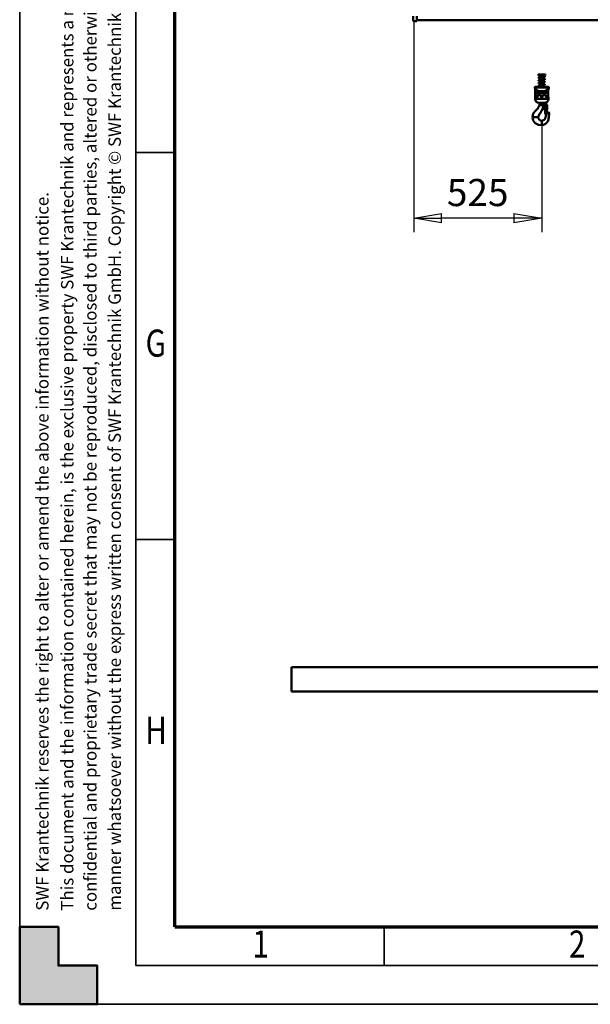
# Model space of a CAD drawing. Units: millimetres. Extents: x 59 to 11939, y 24 to 8424.
# Drawn here: x 59 to 1531, y 24 to 2567 of the extents above; entities that cross this region are included whole.
import ezdxf
from ezdxf.enums import TextEntityAlignment as Align

# ---------------------------------------------------------------- set-up
doc = ezdxf.new("R2010")
doc.units = ezdxf.units.MM
doc.header["$MEASUREMENT"] = 0
doc.linetypes.add('Continuous 2', pattern=[0])
for name, color, linetype, lineweight, true_color in [('(1) Shape lines', 7, 'Continuous', 35, 0x000000), ('(6) Dimensions', 7, 'Continuous', 35, 0x000000), ('(9) Sheet', 7, 'Continuous', 35, 0x000000)]:
    doc.layers.add(name, color=color, linetype=linetype, lineweight=lineweight, true_color=true_color)
doc.styles.add('Arial', font='arial.ttf')
doc.styles.add('Microsoft YaHei', font='arial.ttf')
doc.dimstyles.new('Vertex Style', dxfattribs={"dimscale": 20, "dimtxt": 0.18, "dimasz": 3.6, "dimexe": 1.8, "dimexo": 0.0625, "dimgap": 1.7, "dimtad": 1, "dimdec": 1, "dimdsep": 46, "dimtxsty": 'Arial', "dimblk1": 'CLOSED', "dimblk2": 'CLOSED', "dimsah": 1, "dimcen": 0.09, "dimdle": 1.8, "dimadec": 1, "dimazin": 2, "dimtfac": 0.65, "dimtdec": 4, "dimtmove": 0, "dimatfit": 3, "dimfxl": 1, "dimtolj": 1, "dimtzin": 0, "dimlwe": 25, "dimarcsym": 0})

# ---------------------------------------------------------------- blocks, each defined once
blk = doc.blocks.new('_Closed')
at = {"color": 0, "linetype": 'ByBlock', "lineweight": -2}
for p, q in [((-1, 0.166667), (0, 0)), ((-1, 0.166667), (-1, -0.166667)), ((0, 0), (-1, -0.166667)), ((0, 0), (-1, 0))]:
    blk.add_line(p, q, dxfattribs=at)
blk = doc.blocks.new('*D23')
at = {"layer": '(6) Dimensions', "color": 9, "lineweight": 25}
for p, q in [((1075.6, 2564.3), (1075.6, 2018.1)), ((1406.1, 2304.7), (1406.1, 2018.1)), ((1334.1, 2054.1), (1147.6, 2054.1))]:
    blk.add_line(p, q, dxfattribs=at)
at = {"layer": 'Defpoints', "color": 0}
for p in [(1075.6, 2565.5), (1406.1, 2305.9), (1075.6, 2054.1)]:
    blk.add_point(p, dxfattribs=at)
at = {"layer": '(6) Dimensions', "color": 9, "lineweight": 25, "xscale": 72, "yscale": 72, "zscale": 72, "rotation": 180}
blk.add_blockref('_Closed', (1075.6, 2054.1), dxfattribs=at)
at = {"layer": '(6) Dimensions', "color": 9, "lineweight": 25, "xscale": 72, "yscale": 72, "zscale": 72}
blk.add_blockref('_Closed', (1406.1, 2054.1), dxfattribs=at)
at = {"layer": '(6) Dimensions', "color": 7, "lineweight": 35, "insert": (1240.8, 2120.4), "char_height": 70, "attachment_point": 5, "style": 'Microsoft YaHei'}
blk.add_mtext('\\A1;525', dxfattribs=at)
blk = doc.blocks.new('Crane_WorkSt_1_0e7ddc52-0e48-4007-b193-00b7fa27b6a4')
at = {"layer": '(1) Shape lines', "color": 7, "lineweight": 50, "ltscale": 60}
for p, q in [((-252, 2770.4), (-252, 2749.6)), ((-237, 2749.6), (-252, 2749.6)), ((-237, 2770.4), (-237, 2749.6)), ((6737, 2753.9), (-237, 2753.9)), ((260, 2531.3), (290, 2531.3)), ((260, 2528.8), (260, 2531.3)), ((260, 2528.8), (290, 2528.8)), ((264.8, 2526.5), (265.2, 2527.1)), ((264.8, 2526.5), (285.1, 2526.5)), ((264.8, 2524.5), (264.8, 2526.5)), ((264.8, 2524.5), (285.1, 2524.5)), ((265.4, 2523.2), (264.8, 2524.5)), ((265.2, 2527.1), (265.2, 2528)), ((265.2, 2527.1), (284.8, 2527.1)), ((265.4, 2523.2), (284.5, 2523.2)), ((265.4, 2519.7), (265.4, 2523.2)), ((265.4, 2514.3), (265.4, 2517.6)), ((265.4, 2514.3), (284.5, 2514.3)), ((285.1, 2524.5), (284.5, 2523.2)), ((284.5, 2523.2), (284.5, 2522.9)), ((284.5, 2520.9), (284.5, 2514.3)), ((284.8, 2528.7), (284.8, 2527.1)), ((284.8, 2527.1), (285.1, 2526.5)), ((285.1, 2526.5), (285.1, 2524.5)), ((290, 2531.3), (290, 2528.8)), ((246.1, 2477.7), (303.9, 2477.7)), ((247.5, 2470.5), (247.5, 2471)), ((302.3, 2479.9), (247.7, 2479.9)), ((248.7, 2464.5), (248.6, 2464.5)), ((248.6, 2442.5), (248.6, 2464.5)), ((248.6, 2442.5), (248.6, 2464.5)), ((248.7, 2442.5), (248.7, 2464.5)), ((300.4, 2480.2), (249.6, 2480.2)), ((301.3, 2464.5), (301.4, 2464.5)), ((301.3, 2464.5), (301.3, 2442.5)), ((301.4, 2464.5), (301.4, 2442.5)), ((301.4, 2464.5), (301.4, 2442.5)), ((302.5, 2471), (302.5, 2470.5)), ((247.5, 2431.5), (247.5, 2436.5)), ((248.6, 2442.5), (248.7, 2442.5)), ((255.4, 2460.5), (255.6, 2460.4)), ((255.4, 2443.5), (255.6, 2443.4)), ((266.1, 2446.5), (266, 2446.5)), ((283.9, 2451.4), (284, 2451.5)), ((294.6, 2454.5), (294.4, 2454.5)), ((294.6, 2437.5), (294.4, 2437.5)), ((301.3, 2442.5), (301.4, 2442.5)), ((302.5, 2436.5), (302.5, 2431.5)), ((265.6, 2404.6), (267.1, 2404.6)), ((268.6, 2404.6), (267.1, 2404.6)), ((278.4, 2404.6), (268.6, 2404.6)), ((281.1, 2404.6), (278.4, 2404.6)), ((280, 2393.2), (280.1, 2393.3)), ((280.9, 2394.3), (280.9, 2394.3)), ((281.8, 2394.8), (283.9, 2396)), ((285, 2410.5), (284.1, 2411)), ((285.5, 2414.5), (285.5, 2414.5)), ((292.3, 2411.5), (289.3, 2411.6)), ((294.2, 2410.6), (292.7, 2367.4)), ((295.1, 2407.4), (295.2, 2408.4)), ((297.1, 2407.3), (295.1, 2407.4)), ((297.1, 2407.3), (295.7, 2367.3)), ((237.3, 2356.6), (237, 2356.6)), ((240.3, 2356.6), (237.3, 2356.6)), ((255.5, 2356.6), (240.3, 2356.6)), ((259.4, 2356.6), (255.5, 2356.6)), ((260, 2356.6), (259.4, 2356.6)), ((288.9, 2372.1), (288.9, 2371.6)), ((292.7, 2367.4), (295.7, 2367.3)), ((305.9, 2370.9), (298.7, 2374.1)), ((275, 2341), (275, 2341.6)), ((275, 2341), (275, 2339.1)), ((275, 2339.1), (275, 2335.3)), ((275, 2335.3), (275, 2327.2)), ((275, 2325.1), (275, 2327.2)), ((275, 2322.9), (275, 2325.1)), ((275, 2322.9), (275, 2322.8)), ((7250, 100), (-750, 100)), ((-750, 0), (-750, 100)), ((-750, 0), (7250, 0))]:
    blk.add_line(p, q, dxfattribs=at)
at = {"layer": '(1) Shape lines', "color": 7, "lineweight": 50, "ltscale": 20}
for p, q in [((262, 2528.6), (262, 2528.8)), ((262, 2528.5), (262, 2528.6)), ((262, 2528.3), (262, 2528.5)), ((262, 2517.4), (262, 2517.6)), ((262, 2517.2), (262, 2517.4)), ((262.1, 2517.1), (262, 2517.2)), ((262.1, 2518), (262.2, 2518.2)), ((262.2, 2516.9), (262.1, 2517.1)), ((262.1, 2506), (262.1, 2506.2)), ((262.2, 2505.9), (262.1, 2506)), ((262.3, 2527.7), (262.2, 2527.9)), ((262.2, 2518.2), (262.3, 2518.3)), ((262.3, 2516.7), (262.2, 2516.9)), ((262.4, 2527.6), (262.3, 2527.7)), ((262.3, 2518.3), (262.4, 2518.5)), ((262.4, 2516.6), (262.3, 2516.7)), ((262.4, 2518.5), (262.5, 2518.6)), ((262.6, 2516.4), (262.4, 2516.6)), ((262.5, 2518.6), (262.8, 2518.8)), ((262.7, 2516.3), (262.6, 2516.4)), ((263, 2527.2), (262.7, 2527.3)), ((263, 2516.2), (262.7, 2516.3)), ((262.8, 2518.8), (262.9, 2518.9)), ((262.9, 2518.9), (263.2, 2519)), ((263.3, 2516), (263, 2516.2)), ((263.2, 2508), (263.3, 2508.1)), ((263.3, 2508.1), (263.7, 2508.2)), ((263.6, 2527.9), (263.5, 2527.8)), ((263.5, 2527.9), (263.6, 2527.9)), ((263.5, 2527.8), (263.6, 2527.9)), ((263.9, 2526.8), (263.5, 2526.9)), ((263.7, 2508.2), (264.2, 2508.4)), ((263.9, 2506.1), (263.7, 2506)), ((264.2, 2504.7), (263.7, 2504.9)), ((263.8, 2519.2), (264.2, 2519.4)), ((263.8, 2517.1), (263.8, 2517)), ((263.9, 2506.1), (263.8, 2506.1)), ((263.8, 2506.1), (263.9, 2506.1)), ((264.4, 2526.6), (263.9, 2526.8)), ((264.4, 2515.6), (263.9, 2515.8)), ((264.1, 2506.2), (263.9, 2506.1)), ((264.4, 2506.4), (264, 2506.2)), ((264.2, 2519.4), (264.8, 2519.5)), ((264.7, 2517.4), (264.2, 2517.3)), ((264.2, 2508.4), (264.8, 2508.6)), ((264.4, 2504.7), (264.2, 2504.7)), ((264.9, 2515.5), (264.4, 2515.6)), ((264.8, 2506.5), (264.4, 2506.4)), ((264.9, 2504.5), (264.4, 2504.7)), ((265.2, 2517.6), (264.7, 2517.4)), ((264.8, 2519.5), (265.4, 2519.7)), ((264.8, 2508.6), (265.4, 2508.7)), ((265.4, 2506.6), (264.8, 2506.5)), ((265.4, 2515.4), (264.9, 2515.5)), ((265, 2506.6), (265.3, 2506.5)), ((265.1, 2517.5), (265.4, 2517.4)), ((265.3, 2506.5), (266, 2506.3)), ((265.4, 2519.7), (266.1, 2519.8)), ((265.4, 2508.7), (266.1, 2508.9)), ((266, 2506.8), (265.4, 2506.6)), ((266.6, 2506.9), (266, 2506.8)), ((266, 2506.3), (266.6, 2506.2)), ((266.1, 2508.9), (266.2, 2508.9)), ((266.2, 2508.9), (267, 2509)), ((267.2, 2518), (266.5, 2517.9)), ((267.2, 2507.1), (266.5, 2506.9)), ((266.6, 2506.2), (267.4, 2506)), ((267, 2509), (267.8, 2509.2)), ((268, 2507.2), (267.2, 2507.1)), ((267.4, 2506), (268.2, 2505.9)), ((267.8, 2509.2), (268.6, 2509.3)), ((268.9, 2507.4), (268, 2507.2)), ((268.2, 2505.9), (269.1, 2505.7)), ((268.5, 2520.3), (269.4, 2520.4)), ((268.6, 2509.3), (269.5, 2509.5)), ((269.7, 2518.5), (268.8, 2518.3)), ((269.8, 2507.5), (268.9, 2507.4)), ((269.1, 2505.7), (270, 2505.6)), ((269.4, 2520.4), (270.3, 2520.6)), ((269.5, 2509.5), (270.5, 2509.6)), ((270.7, 2507.7), (269.8, 2507.5)), ((270, 2505.6), (270.9, 2505.4)), ((270.5, 2509.6), (271.5, 2509.8)), ((271.7, 2507.8), (270.7, 2507.7)), ((270.9, 2505.4), (271.9, 2505.3)), ((271.7, 2514.3), (271.5, 2514.3)), ((271.5, 2509.8), (272.5, 2509.9)), ((272.7, 2508), (271.7, 2507.8)), ((271.9, 2505.3), (272.9, 2505.1)), ((272.5, 2509.9), (273.5, 2510.1)), ((273.7, 2508.1), (272.7, 2508)), ((272.9, 2505.1), (273.9, 2505)), ((273.5, 2510.1), (274.5, 2510.2)), ((274.6, 2519.2), (273.6, 2519.1)), ((274.8, 2508.3), (273.7, 2508.1)), ((273.9, 2505), (274.9, 2504.8)), ((274.5, 2510.2), (275.5, 2510.4)), ((275.7, 2519.4), (274.6, 2519.2)), ((275.8, 2513.7), (274.8, 2513.8)), ((275.8, 2508.4), (274.8, 2508.3)), ((274.9, 2504.8), (276, 2504.7)), ((275.5, 2510.4), (276.5, 2510.5)), ((276.8, 2508.6), (275.8, 2508.4)), ((276, 2504.7), (277, 2504.5)), ((276.4, 2521.5), (277.4, 2521.6)), ((277.9, 2508.7), (276.8, 2508.6)), ((277, 2504.5), (278, 2504.4)), ((278.7, 2519.8), (277.7, 2519.7)), ((278.9, 2508.9), (277.9, 2508.7)), ((278, 2504.4), (279, 2504.2)), ((279.7, 2520), (278.7, 2519.8)), ((279.8, 2509), (278.9, 2508.9)), ((279, 2504.2), (280, 2504.1)), ((279.5, 2511), (280.4, 2511.1)), ((280.6, 2520.1), (279.7, 2520)), ((280.8, 2509.2), (279.8, 2509)), ((280, 2504.1), (280.9, 2503.9)), ((280.4, 2511.1), (281.3, 2511.3)), ((281.5, 2520.3), (280.6, 2520.1)), ((281.7, 2509.3), (280.8, 2509.2)), ((281.3, 2511.3), (282.1, 2511.4)), ((282.3, 2520.4), (281.5, 2520.3)), ((282.5, 2509.5), (281.7, 2509.3)), ((282.1, 2522.4), (282.9, 2522.5)), ((282.1, 2511.4), (282.9, 2511.6)), ((283.1, 2520.6), (282.3, 2520.4)), ((283.3, 2509.6), (282.5, 2509.5)), ((282.9, 2522.5), (283.6, 2522.7)), ((282.9, 2511.6), (283.6, 2511.7)), ((283.9, 2520.7), (283.1, 2520.6)), ((284.1, 2509.8), (283.3, 2509.6)), ((283.6, 2511.7), (284.3, 2511.9)), ((284, 2520.7), (283.9, 2520.7)), ((284.7, 2520.9), (284, 2520.7)), ((284.1, 2514.3), (284.3, 2514.3)), ((284.8, 2509.9), (284.1, 2509.8)), ((284.3, 2514.3), (284.9, 2514.1)), ((284.3, 2511.9), (284.8, 2512)), ((284.7, 2522.9), (285.2, 2523.1)), ((285.3, 2521), (284.7, 2520.9)), ((284.8, 2512), (285.3, 2512.2)), ((285.4, 2510.1), (284.8, 2509.9)), ((284.9, 2514.1), (285.5, 2514)), ((285.6, 2528.7), (285, 2528.7)), ((285.1, 2525), (285.5, 2524.9)), ((285.9, 2521.2), (285.3, 2521)), ((285.3, 2512.2), (285.8, 2512.3)), ((285.9, 2510.2), (285.4, 2510.1)), ((285.5, 2514), (286, 2513.8)), ((286, 2528.7), (285.6, 2528.7)), ((285.7, 2512.3), (286, 2512.4)), ((286.3, 2521.4), (285.9, 2521.2)), ((286.3, 2510.4), (285.9, 2510.2)), ((286.4, 2528.7), (286, 2528.7)), ((286, 2513.8), (286.4, 2513.7)), ((286, 2512.4), (286.2, 2512.5)), ((286.1, 2512.5), (286.2, 2512.6)), ((286.1, 2512.4), (286.1, 2512.4)), ((286.1, 2512.4), (286.1, 2512.4)), ((286.2, 2524.7), (286.6, 2524.6)), ((286.2, 2512.6), (286.2, 2512.5)), ((286.7, 2521.5), (286.3, 2521.4)), ((286.5, 2510.5), (286.3, 2510.4)), ((286.7, 2528.8), (286.4, 2528.7)), ((286.4, 2513.7), (286.6, 2513.6)), ((286.9, 2510.6), (286.5, 2510.5)), ((286.6, 2524.6), (286.9, 2524.4)), ((286.6, 2513.6), (287, 2513.4)), ((286.9, 2528.8), (286.7, 2528.8)), ((287.1, 2528.8), (286.9, 2528.8)), ((287.2, 2510.8), (286.9, 2510.6)), ((287.1, 2528.8), (287.1, 2528.8)), ((287.4, 2521.9), (287.2, 2521.7)), ((287.5, 2522), (287.4, 2521.9)), ((287.6, 2511.2), (287.5, 2511)), ((287.7, 2512.9), (287.8, 2512.7)), ((287.8, 2523.7), (287.9, 2523.6)), ((287.9, 2522.5), (287.8, 2522.3)), ((287.8, 2512.7), (287.9, 2512.6)), ((287.9, 2512.6), (287.9, 2512.4)), ((287.9, 2512.4), (288, 2512.2)), ((287.9, 2511.7), (287.9, 2511.5)), ((288, 2523.2), (288, 2523)), ((288, 2523), (288, 2522.8)), ((288, 2512.2), (288, 2512)), ((247.8, 2469.4), (247.6, 2470)), ((248, 2468.6), (247.8, 2469.3)), ((248.4, 2467.3), (247.8, 2469.3)), ((248.4, 2467.1), (248.4, 2467.3)), ((248.6, 2464.5), (248.6, 2465.8)), ((262, 2495.7), (262, 2495.8)), ((262, 2495.5), (262, 2495.7)), ((262.1, 2495.3), (262, 2495.5)), ((262, 2484.8), (262.1, 2485)), ((262, 2484.6), (262, 2484.8)), ((262, 2484.4), (262, 2484.6)), ((262.1, 2484.3), (262, 2484.4)), ((262.1, 2495.1), (262.1, 2495.3)), ((262.2, 2494.9), (262.1, 2495.1)), ((262.1, 2485.1), (262.2, 2485.3)), ((262.1, 2485), (262.1, 2485.1)), ((262.1, 2484.1), (262.1, 2484.3)), ((262.2, 2483.9), (262.1, 2484.1)), ((262.2, 2496.2), (262.3, 2496.4)), ((262.2, 2485.3), (262.3, 2485.5)), ((262.3, 2483.7), (262.2, 2483.9)), ((262.3, 2485.5), (262.5, 2485.6)), ((262.5, 2483.6), (262.3, 2483.7)), ((262.5, 2496.7), (262.7, 2496.8)), ((262.5, 2485.6), (262.6, 2485.8)), ((262.7, 2483.4), (262.5, 2483.6)), ((262.6, 2485.8), (262.9, 2485.9)), ((262.7, 2496.8), (262.9, 2496.9)), ((262.8, 2483.3), (262.7, 2483.4)), ((263, 2494.2), (262.8, 2494.3)), ((263.1, 2483.2), (262.8, 2483.3)), ((262.9, 2496.9), (263.3, 2497.1)), ((262.9, 2485.9), (263, 2486)), ((263.3, 2494.1), (263, 2494.2)), ((263, 2486), (263.4, 2486.2)), ((263.3, 2483.1), (263.1, 2483.2)), ((263.3, 2497.1), (263.4, 2497.1)), ((263.7, 2493.9), (263.3, 2494.1)), ((263.7, 2483), (263.3, 2483.1)), ((263.4, 2497.1), (263.8, 2497.3)), ((263.4, 2486.2), (263.8, 2486.3)), ((263.9, 2495.2), (263.7, 2495)), ((264.1, 2493.8), (263.7, 2493.9)), ((264.1, 2482.8), (263.7, 2483)), ((263.8, 2486.3), (264, 2486.4)), ((264.1, 2495.3), (263.9, 2495.2)), ((264.2, 2484.3), (263.9, 2484.2)), ((264.4, 2495.4), (264, 2495.2)), ((264, 2486.4), (264.5, 2486.5)), ((264.3, 2493.7), (264.1, 2493.8)), ((264.5, 2484.5), (264.2, 2484.3)), ((264.9, 2495.5), (264.4, 2495.4)), ((264.9, 2484.6), (264.4, 2484.4)), ((265.4, 2495.7), (264.9, 2495.5)), ((265.4, 2484.7), (264.9, 2484.6)), ((265.1, 2495.6), (265.3, 2495.5)), ((265.1, 2484.6), (265.3, 2484.6)), ((265.3, 2495.5), (265.9, 2495.4)), ((265.3, 2484.6), (265.9, 2484.4)), ((266, 2495.8), (265.4, 2495.7)), ((266.1, 2484.9), (265.4, 2484.7)), ((265.9, 2495.4), (266.6, 2495.2)), ((266.7, 2496), (266, 2495.8)), ((266.7, 2482.2), (266, 2482.3)), ((266.8, 2485), (266.1, 2484.9)), ((266.2, 2497.9), (267, 2498.1)), ((266.4, 2487), (267.1, 2487.1)), ((266.6, 2495.2), (267.3, 2495.1)), ((267.5, 2496.1), (266.7, 2496)), ((266.9, 2482.2), (266.7, 2482.2)), ((267.5, 2485.2), (266.8, 2485)), ((267.1, 2487.1), (268, 2487.3)), ((267.1, 2484.1), (267.9, 2484)), ((267.3, 2495.1), (268.1, 2494.9)), ((268.3, 2496.3), (267.5, 2496.1)), ((268.3, 2485.3), (267.5, 2485.2)), ((268.6, 2492.8), (267.7, 2493)), ((267.9, 2484), (268.8, 2483.8)), ((268, 2487.3), (268.8, 2487.4)), ((268.1, 2494.9), (268.9, 2494.8)), ((269.1, 2496.4), (268.3, 2496.3)), ((269.2, 2485.5), (268.3, 2485.3)), ((269.5, 2492.7), (268.6, 2492.8)), ((269.6, 2503.6), (268.7, 2503.8)), ((268.8, 2483.8), (269.7, 2483.7)), ((268.9, 2494.8), (269.8, 2494.6)), ((270, 2496.6), (269.1, 2496.4)), ((270.1, 2485.6), (269.2, 2485.5)), ((269.7, 2483.7), (270.6, 2483.5)), ((269.8, 2494.6), (270.8, 2494.5)), ((270.9, 2496.7), (270, 2496.6)), ((271.1, 2485.8), (270.1, 2485.6)), ((270.6, 2483.5), (271.6, 2483.4)), ((270.8, 2494.5), (271.7, 2494.3)), ((271.9, 2496.9), (270.9, 2496.7)), ((272, 2485.9), (271.1, 2485.8)), ((271.6, 2498.8), (272.6, 2499)), ((271.7, 2494.3), (272.7, 2494.2)), ((271.7, 2487.9), (272.7, 2488)), ((272.9, 2497), (271.9, 2496.9)), ((273, 2486.1), (272, 2485.9)), ((272.7, 2494.2), (273.8, 2494)), ((272.7, 2488), (273.8, 2488.2)), ((273.9, 2497.2), (272.9, 2497)), ((274, 2486.2), (273, 2486.1)), ((274.5, 2491.9), (273.5, 2492.1)), ((273.6, 2483.1), (274.6, 2482.9)), ((273.8, 2494), (274.8, 2493.9)), ((273.8, 2488.2), (274.8, 2488.3)), ((274.9, 2497.3), (273.9, 2497.2)), ((275.1, 2486.4), (274, 2486.2)), ((275.5, 2491.8), (274.5, 2491.9)), ((275.7, 2502.7), (274.6, 2502.9)), ((274.6, 2482.9), (275.7, 2482.8)), ((274.8, 2493.9), (275.8, 2493.7)), ((274.8, 2488.3), (275.8, 2488.5)), ((275.9, 2497.5), (274.9, 2497.3)), ((276.1, 2486.5), (275.1, 2486.4)), ((275.7, 2482.8), (276.7, 2482.6)), ((275.8, 2493.7), (276.8, 2493.6)), ((275.8, 2488.5), (276.8, 2488.6)), ((277, 2497.6), (275.9, 2497.5)), ((277.1, 2486.7), (276.1, 2486.5)), ((276.7, 2482.6), (277.7, 2482.5)), ((276.8, 2493.6), (277.8, 2493.4)), ((276.8, 2488.6), (277.8, 2488.8)), ((278, 2497.8), (277, 2497.6)), ((278.1, 2486.8), (277.1, 2486.7)), ((277.7, 2482.5), (278.7, 2482.3)), ((277.8, 2493.4), (278.8, 2493.3)), ((277.8, 2488.8), (278.8, 2488.9)), ((279, 2497.9), (278, 2497.8)), ((279.1, 2487), (278.1, 2486.8)), ((279.5, 2491.2), (278.5, 2491.3)), ((278.7, 2482.3), (279.7, 2482.2)), ((278.8, 2493.3), (279.8, 2493.1)), ((278.8, 2488.9), (279.8, 2489.1)), ((279.9, 2498.1), (279, 2497.9)), ((280.1, 2487.1), (279.1, 2487)), ((280.4, 2491), (279.5, 2491.2)), ((279.7, 2482.2), (280.6, 2482)), ((279.8, 2493.1), (280.7, 2493)), ((279.8, 2489.1), (280.7, 2489.2)), ((280.8, 2498.2), (279.9, 2498.1)), ((281, 2487.3), (280.1, 2487.1)), ((281.4, 2501.8), (280.6, 2502)), ((280.6, 2482), (281.5, 2481.9)), ((280.7, 2493), (281.6, 2492.8)), ((281.7, 2498.4), (280.8, 2498.2)), ((280.9, 2503.9), (281.8, 2503.8)), ((281.9, 2487.4), (281, 2487.3)), ((281.5, 2481.9), (282.4, 2481.7)), ((281.6, 2492.8), (282.5, 2492.7)), ((281.8, 2503.8), (282.6, 2503.6)), ((282.7, 2487.6), (281.9, 2487.4)), ((282.4, 2481.7), (283.2, 2481.6)), ((282.5, 2492.7), (283.3, 2492.5)), ((282.6, 2503.6), (283.4, 2503.5)), ((283.5, 2498.7), (282.7, 2498.5)), ((283.5, 2487.7), (282.7, 2487.6)), ((283.7, 2501.4), (283, 2501.5)), ((283.2, 2489.7), (283.9, 2489.8)), ((283.3, 2492.5), (284, 2492.4)), ((283.4, 2503.5), (284.1, 2503.3)), ((284.2, 2498.8), (283.5, 2498.7)), ((284.2, 2487.9), (283.5, 2487.7)), ((284.4, 2501.2), (283.7, 2501.4)), ((284.3, 2490.3), (283.7, 2490.4)), ((283.9, 2489.8), (284.5, 2490)), ((284, 2492.4), (284.7, 2492.2)), ((284.1, 2503.3), (284.8, 2503.2)), ((284.9, 2499), (284.2, 2498.8)), ((284.8, 2488), (284.2, 2487.9)), ((284.9, 2490.1), (284.3, 2490.3)), ((285, 2501.1), (284.4, 2501.2)), ((284.6, 2481.3), (285.3, 2481.1)), ((284.7, 2492.2), (285.3, 2492.1)), ((284.8, 2503.2), (285.4, 2503)), ((285, 2490.1), (284.8, 2490.2)), ((285, 2488.1), (284.8, 2488)), ((285.5, 2499.1), (284.9, 2499)), ((285.6, 2488.2), (285, 2488.1)), ((285.3, 2492.1), (285.4, 2492)), ((285.3, 2481.1), (285.8, 2481)), ((285.4, 2503), (285.9, 2502.9)), ((285.4, 2492), (286, 2491.9)), ((286, 2499.3), (285.5, 2499.1)), ((286.1, 2488.4), (285.6, 2488.2)), ((285.9, 2502.9), (286.1, 2502.8)), ((286, 2501.4), (286.2, 2501.6)), ((286.4, 2499.4), (286, 2499.3)), ((286, 2491.9), (286.4, 2491.7)), ((286, 2490.5), (286.2, 2490.6)), ((286.1, 2502.8), (286.5, 2502.7)), ((286.5, 2488.5), (286.1, 2488.4)), ((286.2, 2490.6), (286.2, 2490.6)), ((286.2, 2490.6), (286.2, 2490.6)), ((286.8, 2499.6), (286.4, 2499.4)), ((286.4, 2480.8), (286.8, 2480.6)), ((286.9, 2488.7), (286.5, 2488.5)), ((286.9, 2499.7), (286.8, 2499.6)), ((286.8, 2480.6), (287.1, 2480.4)), ((287.2, 2499.8), (286.9, 2499.7)), ((287, 2502.4), (287.3, 2502.3)), ((287, 2491.5), (287.2, 2491.3)), ((287.1, 2480.4), (287.3, 2480.3)), ((287.4, 2499.9), (287.2, 2499.8)), ((287.2, 2491.3), (287.4, 2491.2)), ((287.3, 2502.3), (287.5, 2502.1)), ((287.4, 2489), (287.3, 2488.9)), ((287.3, 2480.3), (287.4, 2480.2)), ((287.6, 2500.1), (287.4, 2499.9)), ((287.4, 2491.2), (287.6, 2491.1)), ((287.6, 2489.2), (287.4, 2489)), ((287.5, 2502.1), (287.6, 2502)), ((287.6, 2502), (287.7, 2501.8)), ((287.7, 2500.2), (287.6, 2500.1)), ((287.6, 2491.1), (287.7, 2490.9)), ((287.7, 2489.3), (287.6, 2489.2)), ((287.7, 2501.8), (287.8, 2501.7)), ((287.8, 2500.4), (287.7, 2500.2)), ((287.7, 2490.9), (287.8, 2490.7)), ((287.8, 2489.5), (287.7, 2489.3)), ((287.8, 2501.7), (287.9, 2501.5)), ((287.9, 2500.6), (287.8, 2500.4)), ((287.8, 2490.7), (287.9, 2490.6)), ((287.9, 2489.7), (287.8, 2489.5)), ((287.9, 2501.5), (288, 2501.3)), ((288, 2500.8), (287.9, 2500.6)), ((287.9, 2490.6), (288, 2490.4)), ((288, 2489.8), (287.9, 2489.7)), ((288, 2501.3), (288, 2501.1)), ((288, 2501.1), (288, 2500.9)), ((288, 2500.9), (288, 2500.8)), ((288, 2490.4), (288, 2490.2)), ((288, 2490.2), (288, 2490)), ((288, 2490), (288, 2489.8)), ((301.5, 2465.9), (301.4, 2464.5)), ((301.4, 2465.3), (301.4, 2464.5)), ((301.7, 2467.3), (301.5, 2465.9)), ((301.7, 2467.3), (301.6, 2467.3)), ((302.2, 2469.3), (301.7, 2467.3)), ((302.4, 2470.1), (302.4, 2469.9)), ((247.8, 2437.7), (248.4, 2439.7)), ((255.6, 2460.5), (255, 2460.5)), ((255.6, 2443.5), (255, 2443.5)), ((255.4, 2454.5), (256, 2454.7)), ((255.4, 2437.5), (256, 2437.7)), ((255.5, 2460.4), (255.5, 2460.4)), ((256.2, 2460.2), (255.6, 2460.5)), ((256.2, 2443.2), (255.6, 2443.5)), ((256, 2454.7), (256.6, 2455.1)), ((256, 2437.7), (256.6, 2438.1)), ((256.7, 2459.7), (256.2, 2460.2)), ((256.7, 2442.7), (256.2, 2443.2)), ((256.6, 2455.1), (257.1, 2455.8)), ((256.6, 2438.1), (257.1, 2438.8)), ((257.2, 2459.1), (256.7, 2459.7)), ((257.2, 2442.1), (256.7, 2442.7)), ((257.4, 2458.4), (257.1, 2459.2)), ((257.1, 2455.7), (257.4, 2456.6)), ((257.4, 2441.4), (257.1, 2442.2)), ((257.1, 2438.7), (257.4, 2439.6)), ((257.5, 2457.5), (257.4, 2458.4)), ((257.4, 2456.6), (257.5, 2457.5)), ((257.5, 2440.5), (257.4, 2441.4)), ((257.4, 2439.6), (257.5, 2440.5)), ((264.4, 2445.9), (265.3, 2446.1)), ((265.3, 2446.1), (266.1, 2446.5)), ((266.4, 2451.2), (265.8, 2451.6)), ((266.1, 2446.5), (266.7, 2447.1)), ((266.9, 2450.5), (266.4, 2451.2)), ((266.7, 2447.1), (267.1, 2448)), ((267.2, 2449.8), (266.9, 2450.5)), ((267.1, 2448), (267.3, 2449)), ((267.3, 2449), (267.2, 2449.8)), ((272.1, 2458.4), (272, 2457.5)), ((272, 2457.5), (272.1, 2456.7)), ((272.5, 2459.2), (272.1, 2458.4)), ((272.1, 2456.7), (272.5, 2455.9)), ((272.2, 2458.6), (272.2, 2458.6)), ((272.4, 2438.8), (273.6, 2437.8)), ((272.5, 2455.9), (273.6, 2454.8)), ((273.6, 2454.8), (275, 2454.5)), ((275.1, 2454.5), (276.2, 2454.7)), ((275.1, 2437.4), (276.3, 2437.7)), ((276.5, 2460.1), (275.8, 2460.4)), ((276.2, 2454.7), (277.2, 2455.4)), ((277.2, 2459.5), (276.5, 2460.1)), ((277.7, 2458.9), (277.2, 2459.5)), ((277.2, 2455.4), (277.9, 2456.6)), ((277.2, 2438.4), (277.9, 2439.6)), ((278, 2458.1), (277.7, 2458.9)), ((277.9, 2456.6), (278, 2457.5)), ((282.9, 2450), (282.7, 2449)), ((282.7, 2449), (282.8, 2448.2)), ((282.8, 2448.2), (283.1, 2447.4)), ((283.3, 2450.8), (282.9, 2450)), ((283.1, 2447.4), (283.6, 2446.8)), ((283.9, 2451.4), (283.3, 2450.8)), ((283.6, 2446.8), (284.2, 2446.3)), ((284.7, 2451.8), (283.9, 2451.4)), ((285.6, 2452), (284.7, 2451.8)), ((292.6, 2458.4), (292.5, 2457.5)), ((292.5, 2457.5), (292.6, 2456.6)), ((292.6, 2441.4), (292.5, 2440.5)), ((292.5, 2440.5), (292.6, 2439.6)), ((292.9, 2459.2), (292.6, 2458.4)), ((292.6, 2456.6), (292.9, 2455.8)), ((292.9, 2442.2), (292.6, 2441.4)), ((292.6, 2439.6), (292.9, 2438.8)), ((292.8, 2455.8), (293.3, 2455.2)), ((292.8, 2438.8), (293.3, 2438.2)), ((293.4, 2459.8), (292.9, 2459.2)), ((293.4, 2442.8), (292.9, 2442.2)), ((293.3, 2455.2), (293.8, 2454.8)), ((293.3, 2438.2), (293.8, 2437.8)), ((294, 2460.3), (293.4, 2459.8)), ((294, 2443.3), (293.4, 2442.8)), ((293.8, 2454.8), (294.4, 2454.5)), ((293.8, 2437.8), (294.4, 2437.5)), ((294.6, 2460.5), (294, 2460.3)), ((294.6, 2443.5), (294, 2443.3)), ((294.4, 2454.5), (295, 2454.4)), ((294.4, 2437.5), (295, 2437.4)), ((301.4, 2442.4), (301.4, 2441.2)), ((301.6, 2439.8), (301.6, 2439.7)), ((301.6, 2439.7), (302.2, 2437.7)), ((302, 2438.4), (302.2, 2437.6)), ((302.2, 2437.6), (302.4, 2437)), ((280.9, 2394.3), (280.4, 2393.8)), ((280.9, 2394.3), (280.4, 2393.8)), ((280.4, 2393.8), (280.4, 2393.9)), ((280.4, 2393.8), (280.4, 2393.9)), ((280.8, 2394.2), (280.9, 2394.3)), ((280.9, 2394.3), (280.9, 2394.3))]:
    blk.add_line(p, q, dxfattribs=at)
for points in [[(262.2, 2527.9), (262.1, 2528.1), (262, 2528.3)], [(262, 2517.6), (262, 2517.8), (262.1, 2518)], [(262, 2506.8), (262.1, 2506.9), (262.1, 2507.1), (262.2, 2507.3)], [(262.1, 2506.2), (262, 2506.4), (262, 2506.6), (262, 2506.8)], [(262.2, 2507.3), (262.4, 2507.4), (262.5, 2507.6), (262.7, 2507.7), (262.9, 2507.9), (263.2, 2508)], [(262.5, 2505.6), (262.3, 2505.7), (262.2, 2505.9)], [(262.7, 2527.3), (262.5, 2527.4), (262.4, 2527.6)], [(262.8, 2505.3), (262.6, 2505.4), (262.5, 2505.6)], [(263.7, 2504.9), (263.3, 2505), (263, 2505.2), (262.8, 2505.3)], [(263.5, 2526.9), (263.1, 2527.1), (263, 2527.2)], [(263.2, 2519), (263.6, 2519.2), (263.8, 2519.2)], [(263.9, 2515.8), (263.5, 2516), (263.3, 2516)], [(264.9, 2528), (264.5, 2528), (264.1, 2527.9), (263.7, 2527.9), (263.5, 2527.9)], [(263.9, 2517.1), (263.7, 2517), (263.8, 2517.1)], [(264.4, 2517.3), (264, 2517.2), (263.8, 2517)], [(264.8, 2526.5), (264.6, 2526.6), (264.4, 2526.6)], [(270.3, 2528.2), (269.4, 2528.2), (268.5, 2528.2), (267.7, 2528.1), (266.9, 2528.1), (266.1, 2528.1), (265.5, 2528), (264.9, 2528)], [(268.7, 2503.8), (267.9, 2503.9), (267, 2504.1), (266.3, 2504.2), (265.6, 2504.4), (264.9, 2504.5)], [(266.5, 2517.9), (265.8, 2517.7), (265.2, 2517.6)], [(266.1, 2519.8), (266.8, 2520), (267.6, 2520.1), (268.5, 2520.3)], [(268.8, 2518.3), (268, 2518.2), (267.2, 2518)], [(273.6, 2519.1), (272.6, 2518.9), (271.6, 2518.8), (270.6, 2518.6), (269.7, 2518.5)], [(274.4, 2528.4), (273.3, 2528.3), (272.3, 2528.3), (271.3, 2528.3), (270.3, 2528.2)], [(270.3, 2520.6), (271.3, 2520.7), (272.3, 2520.9), (273.3, 2521), (274.3, 2521.2), (275.4, 2521.3), (276.4, 2521.5)], [(274.8, 2513.8), (273.8, 2514), (272.7, 2514.1), (271.7, 2514.3)], [(276.4, 2528.4), (275.4, 2528.4), (274.4, 2528.4)], [(277.7, 2519.7), (276.7, 2519.5), (275.7, 2519.4)], [(280.7, 2512.9), (279.7, 2513.1), (278.8, 2513.2), (277.8, 2513.4), (276.8, 2513.5), (275.8, 2513.7)], [(280.4, 2528.5), (279.4, 2528.5), (278.5, 2528.5), (277.5, 2528.4), (276.4, 2528.4)], [(276.5, 2510.5), (277.5, 2510.7), (278.5, 2510.8), (279.5, 2511)], [(277.4, 2521.6), (278.4, 2521.8), (279.4, 2521.9), (280.3, 2522.1)], [(280.3, 2522.1), (281.2, 2522.2), (282.1, 2522.4)], [(285, 2528.7), (284.4, 2528.6), (283.7, 2528.6), (283, 2528.6), (282.2, 2528.6), (281.3, 2528.5), (280.4, 2528.5)], [(284.9, 2512), (284.4, 2512.2), (283.8, 2512.3), (283.1, 2512.5), (282.3, 2512.6), (281.5, 2512.8), (280.7, 2512.9)], [(283.6, 2522.7), (284.1, 2522.8), (284.7, 2522.9)], [(285, 2523), (284.6, 2523.1), (284.5, 2523.1)], [(285.2, 2523.1), (285.7, 2523.2), (286, 2523.4)], [(285.5, 2524.9), (285.7, 2524.9), (286.2, 2524.7)], [(286, 2523.4), (286.1, 2523.5), (286.3, 2523.6)], [(286.1, 2523.5), (286.2, 2523.5), (286.1, 2523.5)], [(287.2, 2521.7), (286.9, 2521.6), (286.7, 2521.5)], [(286.9, 2524.4), (287.1, 2524.3), (287.4, 2524.2), (287.5, 2524)], [(287, 2513.4), (287.2, 2513.3), (287.4, 2513.2)], [(287.5, 2511), (287.3, 2510.9), (287.2, 2510.8)], [(287.4, 2513.2), (287.5, 2513), (287.7, 2512.9)], [(287.5, 2524), (287.7, 2523.9), (287.8, 2523.7)], [(287.8, 2522.3), (287.7, 2522.2), (287.5, 2522)], [(287.9, 2511.5), (287.8, 2511.3), (287.6, 2511.2)], [(287.9, 2523.6), (287.9, 2523.4), (288, 2523.2)], [(288, 2522.8), (287.9, 2522.7), (287.9, 2522.5)], [(288, 2512), (288, 2511.8), (287.9, 2511.7)], [(247.8, 2469.3), (247.6, 2469.9), (247.6, 2470.1)], [(248.6, 2464.5), (248.6, 2465.6), (248.4, 2467.3)], [(262, 2495.8), (262.1, 2496), (262.2, 2496.2)], [(262.4, 2494.6), (262.3, 2494.8), (262.2, 2494.9)], [(262.3, 2496.4), (262.4, 2496.5), (262.5, 2496.7)], [(262.8, 2494.3), (262.6, 2494.5), (262.4, 2494.6)], [(263.8, 2497.3), (264.3, 2497.5), (264.9, 2497.6), (265.5, 2497.8), (266.2, 2497.9)], [(263.8, 2484.2), (263.8, 2484.1), (263.8, 2484.2)], [(263.9, 2484.2), (263.8, 2484.1), (263.8, 2484.2)], [(266, 2482.3), (265.3, 2482.5), (264.7, 2482.6), (264.1, 2482.8)], [(267.7, 2493), (266.9, 2493.1), (266.2, 2493.3), (265.5, 2493.4), (264.8, 2493.6), (264.3, 2493.7)], [(264.5, 2486.5), (265, 2486.7), (265.7, 2486.8), (266.4, 2487)], [(265.9, 2484.4), (266.5, 2484.3), (267.3, 2484.1)], [(274.3, 2481), (273.3, 2481.1), (272.3, 2481.3), (271.3, 2481.4), (270.3, 2481.6), (269.4, 2481.7), (268.5, 2481.9), (267.7, 2482), (266.9, 2482.2)], [(267, 2498.1), (267.8, 2498.2), (268.7, 2498.4), (269.6, 2498.5), (270.6, 2498.7), (271.6, 2498.8)], [(268.8, 2487.4), (269.8, 2487.6), (270.7, 2487.7), (271.7, 2487.9)], [(273.5, 2492.1), (272.4, 2492.2), (271.4, 2492.4), (270.5, 2492.5), (269.5, 2492.7)], [(274.6, 2502.9), (273.6, 2503), (272.6, 2503.2), (271.6, 2503.3), (270.6, 2503.5), (269.6, 2503.6)], [(271.6, 2483.4), (272.6, 2483.2), (273.6, 2483.1)], [(272.6, 2499), (273.6, 2499.1), (274.6, 2499.3), (275.7, 2499.4), (276.7, 2499.6), (277.7, 2499.7), (278.7, 2499.9)], [(277.4, 2480.5), (276.4, 2480.7), (275.4, 2480.8), (274.3, 2481)], [(278.5, 2491.3), (277.6, 2491.5), (276.5, 2491.6), (275.5, 2491.8)], [(280.6, 2502), (279.6, 2502.1), (278.7, 2502.3), (277.7, 2502.4), (276.7, 2502.6), (275.7, 2502.7)], [(279.3, 2480.2), (278.4, 2480.4), (277.4, 2480.5)], [(278.7, 2499.9), (279.7, 2500), (280.6, 2500.2), (281.5, 2500.3)], [(283.7, 2490.4), (282.9, 2490.6), (282.2, 2490.7), (281.3, 2490.9), (280.4, 2491)], [(280.7, 2489.2), (281.6, 2489.4), (282.4, 2489.5), (283.2, 2489.7)], [(283, 2501.5), (282.3, 2501.7), (281.4, 2501.8)], [(281.4, 2500.3), (282.2, 2500.5), (283, 2500.6)], [(282.7, 2498.5), (281.8, 2498.4), (281.7, 2498.4)], [(283, 2500.6), (283.7, 2500.8), (284.3, 2500.9), (284.9, 2501.1), (285.4, 2501.2), (285.8, 2501.3), (286.1, 2501.5)], [(283.2, 2481.6), (284, 2481.4), (284.6, 2481.3)], [(284.5, 2490), (284.9, 2490.1), (285.4, 2490.2), (285.8, 2490.4), (286.1, 2490.5)], [(285.8, 2481), (286.2, 2480.8), (286.4, 2480.8)], [(286.1, 2501.5), (286.2, 2501.6), (286.2, 2501.6)], [(286.4, 2491.7), (286.8, 2491.6), (287, 2491.5)], [(286.5, 2502.7), (286.9, 2502.5), (287, 2502.4)], [(287.3, 2488.9), (287, 2488.8), (286.9, 2488.7)], [(302.4, 2470.1), (302.4, 2470), (302.2, 2469.3)], [(247.6, 2436.9), (247.6, 2437.1), (247.8, 2437.7)], [(248.4, 2439.7), (248.6, 2441.4), (248.6, 2442.5)], [(274.2, 2460.4), (273.3, 2459.9), (272.5, 2459.2)], [(301.4, 2442.5), (301.4, 2441.4), (301.6, 2439.7)], [(302.2, 2437.7), (302.4, 2437.1), (302.4, 2436.9)], [(280.3, 2393.7), (280.4, 2393.8), (280, 2393.2)]]:
    blk.add_lwpolyline(points, dxfattribs=at)
at = {"layer": '(1) Shape lines', "color": 7, "lineweight": 50, "ltscale": 60}
for points in [[(302.6, 2471.6), (300.1, 2469.3), (293.7, 2465.7), (285, 2463.1), (275, 2462.1), (265, 2463.1), (256.3, 2465.7), (249.9, 2469.3), (247.4, 2471.6)], [(247.5, 2471), (249.9, 2468.6), (255.8, 2464.9), (264.3, 2462), (274.1, 2460.9)], [(248.7, 2464.5), (248.1, 2468.7), (247.5, 2470.5)], [(275.9, 2460.9), (285.7, 2462), (294.1, 2464.9), (300.1, 2468.7), (302.5, 2471)], [(302.5, 2470.5), (301.9, 2468.7), (301.3, 2464.5)], [(247.5, 2436.5), (248.1, 2438.2), (248.7, 2442.5)], [(302.5, 2431.5), (287.3, 2431.5), (275, 2431.5), (262.6, 2431.5), (247.5, 2431.5)], [(253.1, 2457.5), (253.2, 2457.9), (253.2, 2458.3), (253.4, 2459), (253.7, 2459.5), (254, 2459.9), (254.3, 2460.2), (254.7, 2460.4), (255.1, 2460.5), (255.4, 2460.5)], [(253.1, 2440.5), (253.2, 2440.9), (253.2, 2441.3), (253.4, 2442), (253.7, 2442.5), (254, 2442.9), (254.3, 2443.2), (254.7, 2443.4), (255.1, 2443.5), (255.4, 2443.5)], [(255.5, 2454.5), (255.1, 2454.5), (254.8, 2454.5), (254.5, 2454.6), (254.2, 2454.8), (254, 2455.1), (253.7, 2455.4), (253.5, 2455.7), (253.4, 2456.1), (253.2, 2456.5), (253.2, 2456.9)], [(255.5, 2437.5), (255.1, 2437.5), (254.8, 2437.5), (254.5, 2437.6), (254.2, 2437.8), (254, 2438.1), (253.7, 2438.4), (253.5, 2438.7), (253.4, 2439.1), (253.2, 2439.5), (253.2, 2439.9)], [(255.5, 2460.4), (255.5, 2460.4)], [(261.7, 2449), (261.7, 2449.4), (261.8, 2449.9), (262, 2450.5), (262.4, 2451.1), (262.8, 2451.4), (263.3, 2451.7), (263.8, 2451.9), (264.3, 2452), (264.7, 2452), (265.1, 2451.9), (265.8, 2451.6), (265.9, 2451.6)], [(264.8, 2446), (264.5, 2446), (264.1, 2446), (263.7, 2446.1), (263.3, 2446.3), (262.9, 2446.5), (262.5, 2446.8), (262.2, 2447.2), (262, 2447.6), (261.8, 2448), (261.7, 2448.5)], [(264.6, 2452), (264.6, 2452)], [(265.4, 2446.2), (265.3, 2446.1), (265, 2446.1)], [(274.1, 2460.9), (271.5, 2458.2), (272.8, 2454.7), (276.6, 2454.3), (278.6, 2457.5)], [(275.9, 2460.9), (274.1, 2460.9)], [(278.6, 2457.5), (275.9, 2460.9)], [(288.3, 2449), (288.3, 2448.5), (288.2, 2448.1), (288, 2447.5), (287.6, 2446.9), (287.2, 2446.5), (286.7, 2446.2), (286.2, 2446.1), (285.7, 2446), (285.3, 2446), (284.9, 2446.1), (284.2, 2446.3), (284.1, 2446.4)], [(284.6, 2451.8), (284.7, 2451.8), (285, 2451.9)], [(285.2, 2451.9), (285.5, 2452), (285.9, 2452), (286.3, 2451.9), (286.7, 2451.7), (287.1, 2451.5), (287.5, 2451.2), (287.8, 2450.8), (288, 2450.4), (288.2, 2449.9), (288.3, 2449.5)], [(294.5, 2460.5), (294.9, 2460.5), (295.2, 2460.4), (295.5, 2460.3), (295.8, 2460.1), (296, 2459.9), (296.3, 2459.6), (296.5, 2459.2), (296.6, 2458.9), (296.8, 2458.5), (296.8, 2458)], [(294.5, 2443.5), (294.9, 2443.5), (295.2, 2443.4), (295.5, 2443.3), (295.8, 2443.1), (296, 2442.9), (296.3, 2442.6), (296.5, 2442.2), (296.6, 2441.9), (296.8, 2441.5), (296.8, 2441)], [(296.9, 2457.5), (296.8, 2457), (296.8, 2456.6), (296.6, 2456), (296.3, 2455.4), (296, 2455.1), (295.7, 2454.8), (295.3, 2454.6), (294.9, 2454.5), (294.6, 2454.5)], [(296.9, 2440.5), (296.8, 2440), (296.8, 2439.6), (296.6, 2439), (296.3, 2438.4), (296, 2438.1), (295.7, 2437.8), (295.3, 2437.6), (294.9, 2437.5), (294.6, 2437.5)], [(301.3, 2442.5), (301.9, 2438.2), (302.5, 2436.5)], [(237, 2356.6), (240.2, 2371), (249, 2382.5), (259.2, 2391.9), (265.6, 2404.6)], [(260, 2356.6), (263.8, 2366.6), (270.5, 2374.4), (280, 2393.2)], [(264.5, 2414.5), (264.5, 2414.5), (264.6, 2414.5), (264.8, 2414.5), (265.2, 2414.5), (266.3, 2414.5), (267.6, 2414.5), (267.7, 2414.5)], [(264.5, 2414.5), (264.5, 2414.5), (264.5, 2414.5)], [(267, 2414.5), (265.6, 2404.6)], [(268.6, 2414.6), (269.3, 2414.6)], [(269.3, 2414.6), (281.9, 2414.6)], [(281.4, 2401.4), (279.2, 2392.6)], [(280.6, 2394.1), (279.2, 2392.6)], [(279.2, 2392.6), (280, 2393.2)], [(280.3, 2393.7), (280.4, 2393.8), (280.4, 2393.9)], [(280.6, 2394.1), (281.8, 2394.8)], [(281.8, 2394.8), (282.7, 2398.5)], [(282.3, 2413.4), (282.1, 2407.5)], [(282.3, 2414.5), (282.4, 2414.5), (283.7, 2414.5), (284.8, 2414.5), (285.2, 2414.5), (285.4, 2414.5), (285.5, 2414.5), (285.5, 2414.5)], [(282.3, 2413.4), (283.7, 2411.2)], [(282.9, 2413), (282.3, 2413.4)], [(283, 2414.5), (282.9, 2413)], [(283.9, 2411.1), (282.9, 2413)], [(284.1, 2411), (283.7, 2411.2)], [(284, 2409.8), (284.1, 2411)], [(275, 2322.8), (261.1, 2324), (248.3, 2331.2), (239.8, 2343), (237, 2356.6)], [(275, 2341.6), (269.2, 2342.7), (264.3, 2346.1), (261.1, 2350.9), (260, 2356.6)], [(305.9, 2370.9), (304, 2356.5), (300.8, 2341.4), (296.2, 2334.4), (290, 2328.6), (282.6, 2324.7), (275, 2322.8)], [(294.8, 2367.4), (293.6, 2365), (291.6, 2360.1), (290.1, 2355.1), (289.4, 2352.5), (288.5, 2350), (287, 2347.6), (285.1, 2345.5), (282.8, 2343.8), (280.3, 2342.5), (277.6, 2341.8), (275, 2341.6)], [(298.7, 2374.1), (295.9, 2369.7), (295.8, 2369.4)]]:
    blk.add_lwpolyline(points, dxfattribs=at)
for points in [[(252.4, 2457.5), (254.8, 2454), (257.8, 2457.2), (255.2, 2461), (252.4, 2458)], [(252.4, 2440.5), (254.8, 2437), (257.8, 2440.2), (255.2, 2444), (252.4, 2441)], [(261, 2449), (264.1, 2445.5), (267.7, 2448.7), (264.7, 2452.5), (261, 2449.5)], [(278.6, 2440.5), (275.1, 2444), (271.5, 2440.7), (274.6, 2437), (278.5, 2440)], [(289, 2449), (285.9, 2452.5), (282.3, 2449.2), (285.3, 2445.5), (289, 2448.5)], [(297.6, 2457.5), (295.2, 2461), (292.2, 2457.7), (294.8, 2454), (297.6, 2457)], [(297.6, 2440.5), (295.2, 2444), (292.2, 2440.7), (294.8, 2437), (297.6, 2440)]]:
    blk.add_lwpolyline(points, close=True, dxfattribs=at)
for radius in [3.19, 2.19, 1]:
    blk.add_circle((289, 2403.6), radius, dxfattribs=at)
for centre, radius, start, end in [((248.1, 2477.9), 2, 100.8342, 185.4171), ((275, 2480.5), 29, 185.4171, 197.8914), ((245.5, 2471), 2, 0, 17.8914), ((248.5, 2470.5), 1, 180, 202.5), ((275, 2337.5), 145, 100.1072, 100.8342), ((275, 2337.5), 145, 79.1658, 79.8928), ((301.9, 2477.9), 2, 354.5829, 79.1658), ((301.5, 2470.5), 1, 336.0854, 0), ((304.5, 2471), 2, 162.1086, 180), ((275, 2480.5), 29, 342.1086, 354.5829), ((248.5, 2436.5), 1, 157.5, 180), ((264.5, 2431.5), 17, 180, 270), ((275, 2457.5), 3, 173.3522, 184.6838), ((275, 2457.5), 3, 190.246, 200.7813), ((275, 2440.5), 3, 0, 216.3154), ((275, 2457.5), 3, 157.2655, 167.7821), ((275, 2457.5), 3, 207.6719, 215.1815), ((275, 2457.5), 3, 141.9061, 150.3495), ((275, 2457.5), 3, 123.1021, 127.6923), ((275, 2457.5), 3, 238.4905, 243.7368), ((275, 2440.5), 3, 236.7656, 280.2947), ((275, 2457.5), 3, 104.6486, 108.0794), ((275, 2457.5), 3, 75.3514, 104.6486), ((275, 2457.5), 3, 267.4411, 276.0953), ((275, 2457.5), 3, 70.6754, 75.3514), ((275, 2440.5), 3, 286.6616, 302.3303), ((275, 2457.5), 3, 290.9291, 297.9721), ((275, 2457.5), 3, 54.2381, 64.0225), ((275, 2440.5), 3, 308.008, 322.7886), ((275, 2457.5), 3, 38.0477, 48.5091), ((275, 2457.5), 3, 312.4542, 319.1129), ((275, 2457.5), 3, 22.2683, 32.6462), ((275, 2440.5), 3, 336.3018, 0), ((275, 2457.5), 3, 340.0524, 348.2047), ((275, 2457.5), 3, 0, 16.4806), ((275, 2457.5), 3, 354.8848, 0), ((285.5, 2431.5), 17, 270, 0), ((301.5, 2436.5), 1, 0, 22.5), ((289, 2403.6), 8, 88, 203.3702), ((236.9, 2373.9), 52, 358, 30.6735), ((289, 2403.6), 3.2, 172.7556, 183.2443), ((289, 2403.6), 3.2, 202.7543, 213.2454), ((289, 2403.6), 3.2, 142.7564, 153.244), ((289, 2403.6), 3.2, 232.7555, 243.2438), ((289, 2403.6), 3.2, 112.7555, 123.2452), ((289, 2403.6), 3.2, 262.7564, 273.2458), ((289, 2403.6), 3.2, 82.7564, 93.2434), ((289, 2403.6), 3.2, 292.7554, 303.2457), ((289, 2403.6), 3.2, 52.7556, 63.2442), ((289, 2403.6), 3.2, 322.7551, 333.2444), ((289, 2403.6), 3.2, 22.7548, 33.245), ((289, 2403.6), 3.2, 352.7547, 3.245), ((292.2, 2408.5), 3, 46.1897, 88), ((292.2, 2408.5), 3, 73.5101, 73.5103), ((292.2, 2408.5), 3, 68.7201, 68.7213), ((292.2, 2408.5), 3, 358, 46.1897), ((292.9, 2371.4), 4, 178, 268), ((302, 2371.9), 4, 345.8502, 146.2092)]:
    blk.add_arc(centre, radius, start, end, dxfattribs=at)
for centre, major_axis, ratio, start_param, end_param in [((255.8, 2457.5), (0, 3), 0.766044, 0.102083, 3.029582), ((255.8, 2440.5), (0, 3), 0.766044, 0.130624, 3.008354), ((264.8, 2449), (0, 3), 0.939693, 0.016438, 3.103184), ((274.1, 2460.9), (0.126, -0.484), 0.025283, 4.70578, 6.283185), ((275.9, 2460.9), (-0.126, -0.484), 0.025283, 0, 1.577405), ((285.2, 2449), (0, 3), 0.939693, 3.152529, 6.210761), ((294.2, 2457.5), (0, 3), 0.766044, 3.241819, 6.170393), ((294.2, 2440.5), (0, 3), 0.766044, 3.27173, 6.151077)]:
    blk.add_ellipse(centre, major_axis=major_axis, ratio=ratio, start_param=start_param, end_param=end_param, dxfattribs=at)

msp = doc.modelspace()

# ---------------------------------------------------------------- hatches: boundary and pattern name
at = {"layer": '(9) Sheet', "lineweight": 25, "true_color": 0xffdaff}
msp.add_hatch(color=7, dxfattribs=at).paths.add_polyline_path([(159.062, 224), (159.062, 124), (259.062, 124), (259.062, 24), (59.062, 24), (259.062, 24), (159.062, 24), (59.062, 24), (59.062, 224)], flags=0)

# ---------------------------------------------------------------- linework, layer by layer
at = {"layer": '(9) Sheet', "color": 7, "linetype": 'Continuous 2', "lineweight": 35, "ltscale": 60, "true_color": 0xffdaff}
for p, q in [((59.062, 8424), (59.062, 24)), ((359.062, 8324), (359.062, 124)), ((459.062, 2224), (359.062, 2224)), ((459.062, 1224), (359.062, 1224)), ((999.062, 126), (999.062, 225)), ((359.062, 124), (11839.062, 124)), ((59.062, 24), (11939.062, 24))]:
    msp.add_line(p, q, dxfattribs=at)
at = {"layer": '(9) Sheet', "color": 7, "linetype": 'Continuous 2', "lineweight": 70, "ltscale": 60, "true_color": 0xffdaff}
for q in [(459.062, 8225), (11739.062, 224)]:
    msp.add_line((459.062, 224), q, dxfattribs=at)
at = {"layer": '(9) Sheet', "color": 7, "lineweight": 50, "ltscale": 60, "true_color": 0xffdaff}
for p, q in [((159.062, 224), (59.062, 224)), ((59.062, 224), (59.062, 24)), ((59.063, 224), (59.062, 24)), ((159.062, 124), (159.062, 224)), ((159.063, 124), (159.063, 224)), ((59.062, 24), (59.062, 124)), ((59.062, 24), (59.062, 124)), ((259.062, 124), (159.062, 124)), ((259.062, 124), (159.063, 124)), ((259.062, 24), (259.062, 124)), ((259.062, 24), (259.062, 124)), ((59.062, 24), (259.062, 24)), ((159.062, 24), (59.062, 24)), ((159.062, 24), (59.062, 24)), ((59.062, 24), (259.062, 24))]:
    msp.add_line(p, q, dxfattribs=at)
msp.add_lwpolyline([(59.062, 24), (59.062, 224), (159.062, 224), (159.062, 124), (259.062, 124), (259.062, 24)], close=True, dxfattribs=at)

# ---------------------------------------------------------------- block references
at = {"color": 7, "xscale": 0.6296088158733165, "yscale": 0.6296088158733165}
msp.add_blockref('Crane_WorkSt_1_0e7ddc52-0e48-4007-b193-00b7fa27b6a4', (1232.966, 831.637), dxfattribs=at)

# ---------------------------------------------------------------- texts
at = {"layer": '(9) Sheet', "color": 7, "lineweight": 35, "true_color": 0xffdaff, "style": 'Microsoft YaHei'}
for s, p in [('confidential and proprietary trade secret that may not be reproduced, disclosed to third parties, altered or otherwise employed in any', (267.248, 265.664)), ('manner whatsoever without the express written consent of SWF Krantechnik GmbH. Copyright © SWF Krantechnik. All rights reserved.', (330.04, 265.793)), ('This document and the information contained herein, is the exclusive property SWF Krantechnik and represents a non-public,', (207.633, 265.713)), ('SWF Krantechnik reserves the right to alter or amend the above information without notice.', (143.448, 265.676))]:
    msp.add_text(s, height=32, rotation=90, dxfattribs=at).set_placement(p, align=Align.BOTTOM_LEFT)
at = {"layer": '(9) Sheet', "color": 7, "lineweight": 35, "true_color": 0xffdaff, "style": 'Microsoft YaHei', "width": 0.8}
for s, p in [('G', (383.888, 1674.575)), ('H', (383.013, 674.575)), ('1', (659.538, 122.697)), ('2', (1476.337, 122.697))]:
    msp.add_text(s, height=70, dxfattribs=at).set_placement(p, align=Align.BOTTOM_LEFT)

# ---------------------------------------------------------------- dimensions: what is measured, and where the dimension line sits
at = {"layer": '(6) Dimensions', "color": 0, "lineweight": 35}
dim = msp.add_linear_dim(base=(1075.564, 2054.071), p1=(1406.109, 2305.915), p2=(1075.564, 2565.501), dimstyle='Vertex Style', override={"dimtxt": 3.5, "dimgap": 1.53125, "dimlfac": 1.588288, "dimtxsty": 'Microsoft YaHei', "dimcen": 0, "dimclrd": 9, "dimclre": 9, "dimclrt": 7, "dimlwd": 25}, dxfattribs=at)
dim.commit()
dim.dimension.update_dxf_attribs({"geometry": '*D23', "text_midpoint": (1240.836, 2054.071), "dimtype": 160})

doc.saveas('drawing.dxf')
